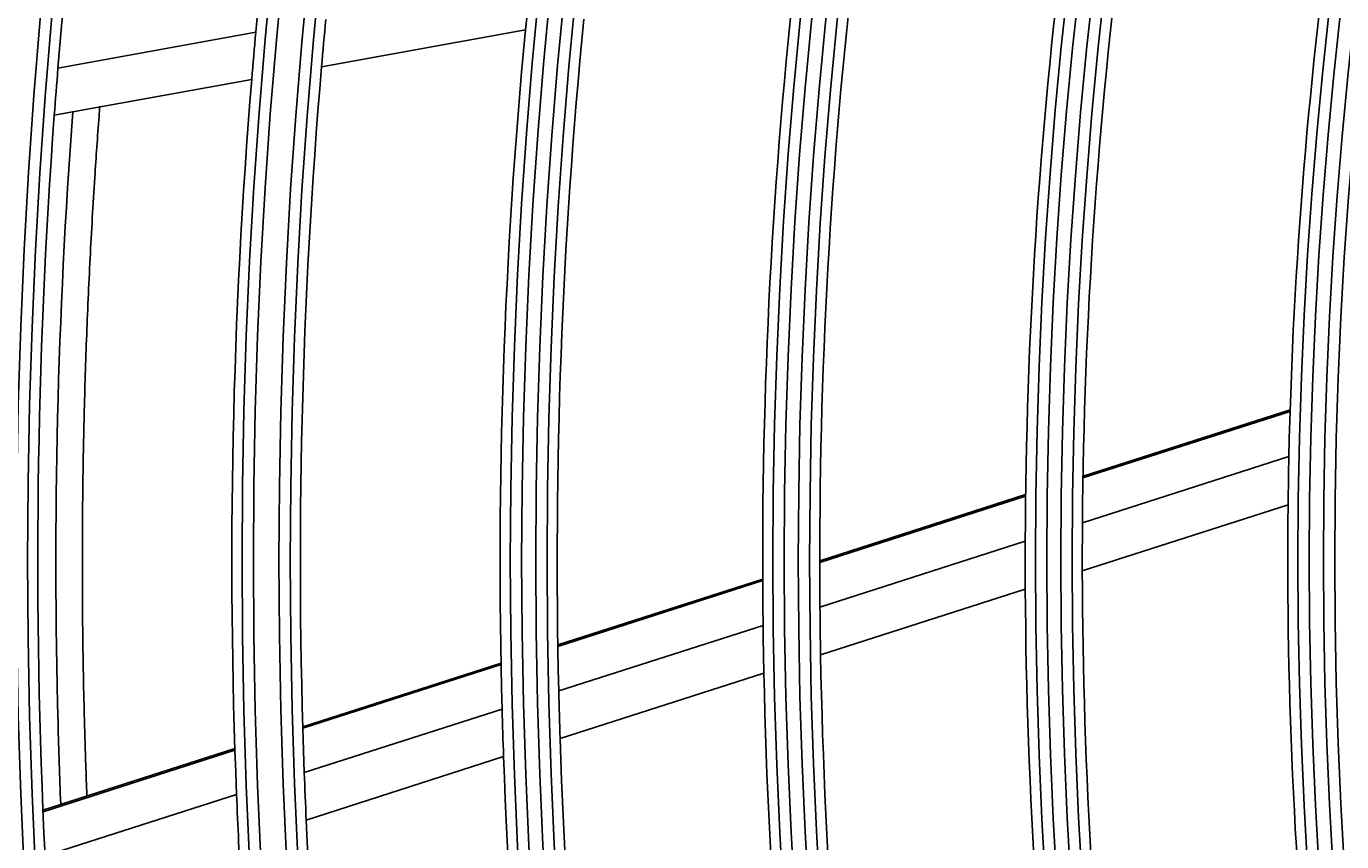
# Model space of a CAD drawing. Units: inches. Extents: x 1196 to 17229, y 573 to 6713.
# Drawn here: x 10454 to 10512, y 3475 to 3511 of the extents above; entities that cross this region are included whole.
import ezdxf

# ---------------------------------------------------------------- set-up
doc = ezdxf.new("R2010")
doc.units = ezdxf.units.IN
doc.header["$MEASUREMENT"] = 0
doc.layers.add('LG-DIMENSION', color=7, linetype='Continuous')
doc.layers.add('LG-Product', color=3, linetype='Continuous')
doc.styles.get("Standard").update_dxf_attribs({"font": 'arial.ttf'})
doc.dimstyles.get("Standard").update_dxf_attribs({"dimtxt": 0.18, "dimasz": 0.18, "dimexe": 0.18, "dimexo": 0.0625, "dimgap": 0.09, "dimtad": 0, "dimtih": 1, "dimtoh": 1, "dimdec": 4, "dimzin": 0, "dimdsep": 46, "dimtxsty": 'Standard', "dimcen": 0.09, "dimadec": 0, "dimazin": 0, "dimtfac": 1, "dimtdec": 4, "dimtofl": 0, "dimtmove": 0, "dimatfit": 3, "dimfxl": 1, "dimtolj": 1, "dimtzin": 0, "dimarcsym": 0})

# ---------------------------------------------------------------- blocks, each defined once
blk = doc.blocks.new('*D26')
at = {"layer": 'Defpoints', "color": 0, "transparency": 16777216}
for p in [(10491.557, 4504.308), (10198.033, 3124.308), (10542.021, 3124.308)]:
    blk.add_point(p, dxfattribs=at)
at = {"layer": 'LG-DIMENSION', "color": 0, "lineweight": -2, "transparency": 16777216}
for p, q in [((10491.495, 4504.308), (10197.853, 4504.308)), ((10198.033, 4504.128), (10198.033, 3814.49)), ((10198.033, 3124.488), (10198.033, 3814.126)), ((10541.958, 3124.308), (10197.853, 3124.308))]:
    blk.add_line(p, q, dxfattribs=at)
at = {"layer": 'LG-DIMENSION', "color": 0, "transparency": 16777216}
for points in [[(10198.003, 4504.128), (10198.063, 4504.128), (10198.033, 4504.308)], [(10198.003, 3124.488), (10198.063, 3124.488), (10198.033, 3124.308)]]:
    blk.add_solid(points, dxfattribs=at)
at = {"layer": 'LG-DIMENSION', "color": 0, "transparency": 16777216, "insert": (10198.033, 3814.308), "char_height": 0.18, "attachment_point": 5}
blk.add_mtext('\\A1;1380.0000', dxfattribs=at)
blk = doc.blocks.new('*D24')
at = {"color": 0, "lineweight": -2, "transparency": 16777216}
for p, q in [((11040.901, 3669.308), (10303.09, 3669.308)), ((10303.27, 3669.128), (10303.27, 3396.99)), ((10303.27, 3124.488), (10303.27, 3396.626)), ((10557.085, 3124.308), (10303.09, 3124.308))]:
    blk.add_line(p, q, dxfattribs=at)
at = {"color": 0, "transparency": 16777216}
for points in [[(10303.24, 3669.128), (10303.3, 3669.128), (10303.27, 3669.308)], [(10303.24, 3124.488), (10303.3, 3124.488), (10303.27, 3124.308)]]:
    blk.add_solid(points, dxfattribs=at)
at = {"layer": 'Defpoints', "color": 0, "transparency": 16777216}
for p in [(10303.27, 3669.308), (11040.964, 3669.308), (10557.147, 3124.308)]:
    blk.add_point(p, dxfattribs=at)
at = {"color": 0, "transparency": 16777216, "insert": (10303.27, 3396.808), "char_height": 0.18, "attachment_point": 5}
blk.add_mtext('\\A1;545.0000', dxfattribs=at)
blk = doc.blocks.new('*D30')
at = {"color": 0, "lineweight": -2, "transparency": 16777216}
for p, q in [((11074.633, 3669.246), (11074.633, 3022.459)), ((10383.633, 3546.415), (10383.633, 3022.459)), ((10383.813, 3022.639), (10728.53, 3022.639)), ((11074.453, 3022.639), (10729.737, 3022.639))]:
    blk.add_line(p, q, dxfattribs=at)
at = {"color": 0, "transparency": 16777216}
for points in [[(10383.813, 3022.669), (10383.813, 3022.609), (10383.633, 3022.639)], [(11074.453, 3022.669), (11074.453, 3022.609), (11074.633, 3022.639)]]:
    blk.add_solid(points, dxfattribs=at)
at = {"layer": 'Defpoints', "color": 0, "transparency": 16777216}
for p in [(11074.633, 3669.308), (10383.633, 3546.478), (11074.633, 3022.639)]:
    blk.add_point(p, dxfattribs=at)
at = {"color": 0, "transparency": 16777216, "insert": (10729.133, 3022.639), "char_height": 0.18, "attachment_point": 5}
blk.add_mtext('\\A1;691.0000', dxfattribs=at)

msp = doc.modelspace()

# ---------------------------------------------------------------- linework, layer by layer
at = {"layer": 'LG-Product'}
for p, q in [((10464.433949, 3510.945103), (10455.76604, 3509.370463)), ((10476.245693, 3511.058127), (10467.311996, 3509.435204)), ((10464.254419, 3508.879755), (10455.605039, 3507.308482)), ((10509.737471, 3494.414642), (10500.664601, 3491.502319)), ((10509.735315, 3494.344018), (10500.663413, 3491.432005)), ((10509.682832, 3492.363378), (10500.639449, 3489.460519)), ((10498.151987, 3490.695788), (10489.133282, 3487.800851)), ((10498.151078, 3490.625564), (10489.133297, 3487.730924)), ((10509.647469, 3490.251516), (10500.633653, 3487.358148)), ((10498.13482, 3488.656552), (10489.142241, 3485.77)), ((10486.634569, 3486.998782), (10477.661557, 3484.118512)), ((10486.634761, 3486.928912), (10477.66263, 3484.048925)), ((10498.136741, 3486.556658), (10489.17035, 3483.678513)), ((10486.65055, 3484.970186), (10477.700864, 3482.097403)), ((10475.174497, 3483.320185), (10466.48826, 3480.531967)), ((10475.175837, 3483.250682), (10466.490285, 3480.462685)), ((10486.685522, 3482.880901), (10477.75921, 3480.015622)), ((10475.220153, 3481.301114), (10466.554275, 3478.519431)), ((10463.51584, 3479.577842), (10455.109803, 3476.879566)), ((10463.518064, 3479.508624), (10455.112612, 3476.810536)), ((10475.284647, 3479.221305), (10466.639213, 3476.446185)), ((10463.588707, 3477.567506), (10455.200484, 3474.874949))]:
    msp.add_line(p, q, dxfattribs=at)
for radius in [277.804748, 277.308609, 276.191391, 275.695252, 266.304748, 265.808609, 264.691391, 264.195252, 254.804748, 254.308609, 253.191391, 252.695252, 243.054748, 242.558609, 241.941391, 241.445252, 231.554748, 231.058609, 230.441391, 229.945252, 220.054748, 219.558609, 218.941391, 218.445252, 208.554748, 208.058609, 207.441391, 206.945252]:
    msp.add_circle((10718.633189, 3487.80835), radius, dxfattribs=at)
for radius, start, end in [(255.25, 167.76472854, 174.799372), (266.75, 168.42703543, 175.48313355), (263.75, 168.26001654, 175.3107171), (209, 171.83020927, 178.75117463), (218, 172.61832438, 179.56576513), (220.5, 172.82524758, 179.77959876), (229.5, 173.53108953, 180.50889055), (243.5, 174.03134124, 174.52095888), (232, 173.71699686, 180.7009435), (252.25, 174.61035171, 175.08166288), (241, 174.35298055, 181.35785805), (255.25, 174.799372, 175.26472854), (243.5, 174.52095888, 181.53134124), (252.25, 175.08166288, 182.11035171), (263.75, 175.3107171, 175.76001654), (255.25, 175.26472854, 182.299372), (263.75, 175.76001654, 182.8107171), (209, 178.75117463, 179.33020927), (209, 179.33020927, 186.25117463), (218, 179.56576513, 180.11832438), (220.5, 179.77959876, 180.32524758), (218, 180.11832438, 187.06576513), (220.5, 180.32524758, 187.27959876), (229.5, 180.50889055, 181.03108953), (232, 180.7009435, 181.21699686), (229.5, 181.03108953, 188.00889055), (232, 181.21699686, 188.2009435), (241, 181.35785805, 181.85298055), (243.5, 181.53134124, 182.02095888), (241, 181.85298055, 188.85785805), (243.5, 182.02095888, 189.03134124), (252.25, 182.11035171, 182.58166288), (255.25, 182.299372, 182.76472854), (252.25, 182.58166288, 189.61035171), (255.25, 182.76472854, 189.799372)]:
    msp.add_arc((10718.633189, 3487.80835), radius, start, end, dxfattribs=at)
for points, knots in [([(10457.031116, 3477.530035), (10457.013682, 3477.978136), (10456.965255, 3479.310954), (10456.901619, 3481.529661), (10456.852362, 3484.186991), (10456.830111, 3486.845968), (10456.834857, 3489.506341), (10456.86313, 3491.872057), (10456.917512, 3494.534465), (10456.989962, 3496.90159), (10457.110702, 3499.860884), (10457.231456, 3502.228476), (10457.394525, 3504.891786), (10457.508298, 3506.522753), (10457.587015, 3507.561787), (10457.598623, 3507.71326)], [0, 0, 0, 0, 0.04466384, 0.132816167, 0.220968494, 0.309120821, 0.397273149, 0.485425476, 0.544193694, 0.661730131, 0.720498349, 0.838034785, 0.896803003, 0.984955331, 1, 1, 1, 1]), ([(10456.416452, 3507.46432), (10455.743862, 3498.535941), (10455.500661, 3488.41424), (10455.83803, 3478.331698), (10455.885113, 3477.159387)], [0, 0, 0, 0, 0.883665384, 1, 1, 1, 1])]:
    msp.add_open_spline(points, degree=3, knots=knots, dxfattribs=at)

# ---------------------------------------------------------------- dimensions: what is measured, and where the dimension line sits
dim = msp.add_linear_dim(base=(10303.269518, 3669.30835), p1=(10557.147408, 3124.30835), p2=(11040.963703, 3669.30835), angle=90, dimstyle='Standard')
dim.commit()
dim.dimension.update_dxf_attribs({"geometry": '*D24', "text_midpoint": (10303.269518, 3396.80835)})
dim = msp.add_linear_dim(base=(11074.633189, 3022.638993), p1=(10383.633189, 3546.477992), p2=(11074.633189, 3669.30835), dimstyle='Standard')
dim.commit()
dim.dimension.update_dxf_attribs({"geometry": '*D30', "text_midpoint": (10729.133189, 3022.638993)})
at = {"layer": 'LG-DIMENSION'}
dim = msp.add_linear_dim(base=(10198.033199, 3124.30835), p1=(10491.557012, 4504.30835), p2=(10542.020682, 3124.30835), angle=90, dimstyle='Standard', dxfattribs=at)
dim.commit()
dim.dimension.update_dxf_attribs({"geometry": '*D26', "text_midpoint": (10198.033199, 3814.30835)})

doc.saveas('drawing.dxf')
